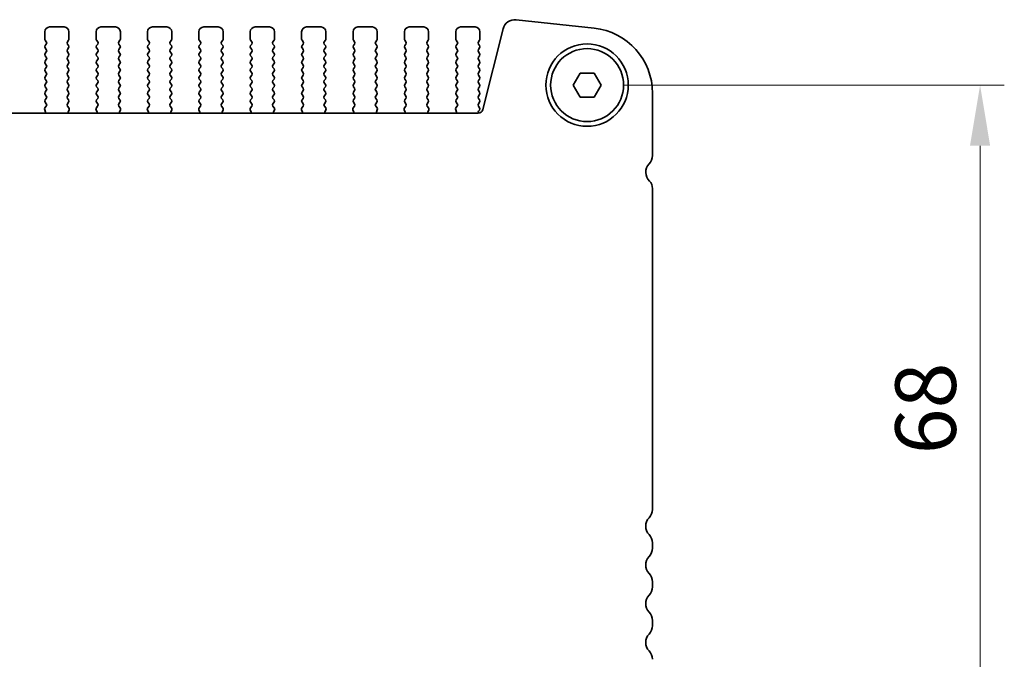
# Model space of a CAD drawing. Units: millimetres. Extents: x 0 to 6967, y 0 to 1124.
# Drawn here: x 1710 to 1812, y 461 to 527 of the extents above; entities that cross this region are included whole.
import ezdxf

# ---------------------------------------------------------------- set-up
doc = ezdxf.new("R2010")
doc.units = ezdxf.units.MM
doc.layers.add('Dimension (ISO)', color=7, linetype='Continuous', lineweight=18)
doc.layers.add('Visible (ISO)', color=7, linetype='Continuous', lineweight=35)
doc.styles.add('Note Text (TK)', font='txt')
doc.dimstyles.new('Default - Method 1b (TK)', dxfattribs={"dimscale": 2.5, "dimtxt": 2.5, "dimasz": 2.5, "dimexe": 1, "dimexo": 1.5, "dimgap": 1, "dimtad": 1, "dimtoh": 1, "dimrnd": 1e-08, "dimdsep": 46, "dimtxsty": 'Note Text (TK)', "dimcen": 0.09, "dimdle": 5, "dimclrd": 100, "dimclre": 100, "dimclrt": 7, "dimadec": 1, "dimazin": 1, "dimtfac": 1, "dimtmove": 0, "dimatfit": 3, "dimfxl": 0, "dimtolj": 1, "dimlwd": -1, "dimlwe": -1, "dimarcsym": 0})

# ---------------------------------------------------------------- blocks, each defined once
blk = doc.blocks.new('*D59')
at = {"layer": 'Defpoints', "color": 0, "transparency": 16777216}
for p in [(1768.52, 519.76), (1768.52, 451.76), (1809.06, 451.76)]:
    blk.add_point(p, dxfattribs=at)
at = {"layer": 'Dimension (ISO)', "color": 100, "transparency": 16777216}
for p, q in [((1772.27, 519.76), (1811.56, 519.76)), ((1809.06, 513.51), (1809.06, 458.01)), ((1772.27, 451.76), (1811.56, 451.76))]:
    blk.add_line(p, q, dxfattribs=at)
for points in [[(1808.02, 513.51), (1810.1, 513.51), (1809.06, 519.76)], [(1808.02, 458.01), (1810.1, 458.01), (1809.06, 451.76)]]:
    blk.add_solid(points, dxfattribs=at)
at = {"layer": 'Dimension (ISO)', "color": 7, "transparency": 16777216, "insert": (1803.44, 481.68), "char_height": 6.25, "attachment_point": 4, "rotation": 90, "style": 'Note Text (TK)'}
blk.add_mtext('\\A1;68', dxfattribs=at)

msp = doc.modelspace()

# ---------------------------------------------------------------- linework, layer by layer
at = {"layer": 'Visible (ISO)'}
for p, q in [((1769.2446, 525.6383), (1761.1949, 526.5072)), ((1712.5702, 524.515), (1712.5702, 525.265)), ((1713.0702, 525.765), (1714.5702, 525.765)), ((1715.0702, 525.265), (1715.0702, 524.515)), ((1717.8702, 524.515), (1717.8702, 525.265)), ((1718.3702, 525.765), (1719.8702, 525.765)), ((1720.3702, 525.265), (1720.3702, 524.515)), ((1723.1702, 524.515), (1723.1702, 525.265)), ((1723.6702, 525.765), (1725.1702, 525.765)), ((1725.6702, 525.265), (1725.6702, 524.515)), ((1728.4702, 524.515), (1728.4702, 525.265)), ((1728.9702, 525.765), (1730.4702, 525.765)), ((1730.9702, 525.265), (1730.9702, 524.515)), ((1733.7702, 524.515), (1733.7702, 525.265)), ((1734.2702, 525.765), (1735.7702, 525.765)), ((1736.2702, 525.265), (1736.2702, 524.515)), ((1739.0702, 524.515), (1739.0702, 525.265)), ((1739.5702, 525.765), (1741.0702, 525.765)), ((1741.5702, 525.265), (1741.5702, 524.515)), ((1744.3702, 524.515), (1744.3702, 525.265)), ((1744.8702, 525.765), (1746.3702, 525.765)), ((1746.8702, 525.265), (1746.8702, 524.515)), ((1749.6702, 524.515), (1749.6702, 525.265)), ((1750.1702, 525.765), (1751.6702, 525.765)), ((1752.1702, 525.265), (1752.1702, 524.515)), ((1754.9702, 524.515), (1754.9702, 525.265)), ((1755.4702, 525.765), (1756.9702, 525.765)), ((1757.4702, 525.265), (1757.4702, 524.515)), ((1759.8479, 525.5668), (1757.7736, 517.2473)), ((1712.7302, 524.235), (1712.6102, 524.395)), ((1715.0302, 524.395), (1714.9102, 524.235)), ((1718.0302, 524.235), (1717.9102, 524.395)), ((1720.3302, 524.395), (1720.2102, 524.235)), ((1723.3302, 524.235), (1723.2102, 524.395)), ((1725.6302, 524.395), (1725.5102, 524.235)), ((1728.6302, 524.235), (1728.5102, 524.395)), ((1730.9302, 524.395), (1730.8102, 524.235)), ((1733.9302, 524.235), (1733.8102, 524.395)), ((1736.2302, 524.395), (1736.1102, 524.235)), ((1739.2302, 524.235), (1739.1102, 524.395)), ((1741.5302, 524.395), (1741.4102, 524.235)), ((1744.5302, 524.235), (1744.4102, 524.395)), ((1746.8302, 524.395), (1746.7102, 524.235)), ((1749.8302, 524.235), (1749.7102, 524.395)), ((1752.1302, 524.395), (1752.0102, 524.235)), ((1755.1302, 524.235), (1755.0102, 524.395)), ((1757.4302, 524.395), (1757.3102, 524.235)), ((1712.6102, 523.835), (1712.7302, 523.995)), ((1712.7302, 523.435), (1712.6102, 523.595)), ((1712.6102, 523.035), (1712.7302, 523.195)), ((1714.9102, 523.995), (1715.0302, 523.835)), ((1715.0302, 523.595), (1714.9102, 523.435)), ((1714.9102, 523.195), (1715.0302, 523.035)), ((1717.9102, 523.835), (1718.0302, 523.995)), ((1718.0302, 523.435), (1717.9102, 523.595)), ((1717.9102, 523.035), (1718.0302, 523.195)), ((1720.2102, 523.995), (1720.3302, 523.835)), ((1720.3302, 523.595), (1720.2102, 523.435)), ((1720.2102, 523.195), (1720.3302, 523.035)), ((1723.2102, 523.835), (1723.3302, 523.995)), ((1723.3302, 523.435), (1723.2102, 523.595)), ((1723.2102, 523.035), (1723.3302, 523.195)), ((1725.5102, 523.995), (1725.6302, 523.835)), ((1725.6302, 523.595), (1725.5102, 523.435)), ((1725.5102, 523.195), (1725.6302, 523.035)), ((1728.5102, 523.835), (1728.6302, 523.995)), ((1728.6302, 523.435), (1728.5102, 523.595)), ((1728.5102, 523.035), (1728.6302, 523.195)), ((1730.8102, 523.995), (1730.9302, 523.835)), ((1730.9302, 523.595), (1730.8102, 523.435)), ((1730.8102, 523.195), (1730.9302, 523.035)), ((1733.8102, 523.835), (1733.9302, 523.995)), ((1733.9302, 523.435), (1733.8102, 523.595)), ((1733.8102, 523.035), (1733.9302, 523.195)), ((1736.1102, 523.995), (1736.2302, 523.835)), ((1736.2302, 523.595), (1736.1102, 523.435)), ((1736.1102, 523.195), (1736.2302, 523.035)), ((1739.1102, 523.835), (1739.2302, 523.995)), ((1739.2302, 523.435), (1739.1102, 523.595)), ((1739.1102, 523.035), (1739.2302, 523.195)), ((1741.4102, 523.995), (1741.5302, 523.835)), ((1741.5302, 523.595), (1741.4102, 523.435)), ((1741.4102, 523.195), (1741.5302, 523.035)), ((1744.4102, 523.835), (1744.5302, 523.995)), ((1744.5302, 523.435), (1744.4102, 523.595)), ((1744.4102, 523.035), (1744.5302, 523.195)), ((1746.7102, 523.995), (1746.8302, 523.835)), ((1746.8302, 523.595), (1746.7102, 523.435)), ((1746.7102, 523.195), (1746.8302, 523.035)), ((1749.7102, 523.835), (1749.8302, 523.995)), ((1749.8302, 523.435), (1749.7102, 523.595)), ((1749.7102, 523.035), (1749.8302, 523.195)), ((1752.0102, 523.995), (1752.1302, 523.835)), ((1752.1302, 523.595), (1752.0102, 523.435)), ((1752.0102, 523.195), (1752.1302, 523.035)), ((1755.0102, 523.835), (1755.1302, 523.995)), ((1755.1302, 523.435), (1755.0102, 523.595)), ((1755.0102, 523.035), (1755.1302, 523.195)), ((1757.3102, 523.995), (1757.4302, 523.835)), ((1757.4302, 523.595), (1757.3102, 523.435)), ((1757.3102, 523.195), (1757.4302, 523.035)), ((1712.7302, 522.635), (1712.6102, 522.795)), ((1712.6102, 522.235), (1712.7302, 522.395)), ((1715.0302, 522.795), (1714.9102, 522.635)), ((1714.9102, 522.395), (1715.0302, 522.235)), ((1718.0302, 522.635), (1717.9102, 522.795)), ((1717.9102, 522.235), (1718.0302, 522.395)), ((1720.3302, 522.795), (1720.2102, 522.635)), ((1720.2102, 522.395), (1720.3302, 522.235)), ((1723.3302, 522.635), (1723.2102, 522.795)), ((1723.2102, 522.235), (1723.3302, 522.395)), ((1725.6302, 522.795), (1725.5102, 522.635)), ((1725.5102, 522.395), (1725.6302, 522.235)), ((1728.6302, 522.635), (1728.5102, 522.795)), ((1728.5102, 522.235), (1728.6302, 522.395)), ((1730.9302, 522.795), (1730.8102, 522.635)), ((1730.8102, 522.395), (1730.9302, 522.235)), ((1733.9302, 522.635), (1733.8102, 522.795)), ((1733.8102, 522.235), (1733.9302, 522.395)), ((1736.2302, 522.795), (1736.1102, 522.635)), ((1736.1102, 522.395), (1736.2302, 522.235)), ((1739.2302, 522.635), (1739.1102, 522.795)), ((1739.1102, 522.235), (1739.2302, 522.395)), ((1741.5302, 522.795), (1741.4102, 522.635)), ((1741.4102, 522.395), (1741.5302, 522.235)), ((1744.5302, 522.635), (1744.4102, 522.795)), ((1744.4102, 522.235), (1744.5302, 522.395)), ((1746.8302, 522.795), (1746.7102, 522.635)), ((1746.7102, 522.395), (1746.8302, 522.235)), ((1749.8302, 522.635), (1749.7102, 522.795)), ((1749.7102, 522.235), (1749.8302, 522.395)), ((1752.1302, 522.795), (1752.0102, 522.635)), ((1752.0102, 522.395), (1752.1302, 522.235)), ((1755.1302, 522.635), (1755.0102, 522.795)), ((1755.0102, 522.235), (1755.1302, 522.395)), ((1757.4302, 522.795), (1757.3102, 522.635)), ((1757.3102, 522.395), (1757.4302, 522.235)), ((1712.7302, 521.835), (1712.6102, 521.995)), ((1712.6102, 521.435), (1712.7302, 521.595)), ((1712.7302, 521.035), (1712.6102, 521.195)), ((1715.0302, 521.995), (1714.9102, 521.835)), ((1714.9102, 521.595), (1715.0302, 521.435)), ((1715.0302, 521.195), (1714.9102, 521.035)), ((1718.0302, 521.835), (1717.9102, 521.995)), ((1717.9102, 521.435), (1718.0302, 521.595)), ((1718.0302, 521.035), (1717.9102, 521.195)), ((1720.3302, 521.995), (1720.2102, 521.835)), ((1720.2102, 521.595), (1720.3302, 521.435)), ((1720.3302, 521.195), (1720.2102, 521.035)), ((1723.3302, 521.835), (1723.2102, 521.995)), ((1723.2102, 521.435), (1723.3302, 521.595)), ((1723.3302, 521.035), (1723.2102, 521.195)), ((1725.6302, 521.995), (1725.5102, 521.835)), ((1725.5102, 521.595), (1725.6302, 521.435)), ((1725.6302, 521.195), (1725.5102, 521.035)), ((1728.6302, 521.835), (1728.5102, 521.995)), ((1728.5102, 521.435), (1728.6302, 521.595)), ((1728.6302, 521.035), (1728.5102, 521.195)), ((1730.9302, 521.995), (1730.8102, 521.835)), ((1730.8102, 521.595), (1730.9302, 521.435)), ((1730.9302, 521.195), (1730.8102, 521.035)), ((1733.9302, 521.835), (1733.8102, 521.995)), ((1733.8102, 521.435), (1733.9302, 521.595)), ((1733.9302, 521.035), (1733.8102, 521.195)), ((1736.2302, 521.995), (1736.1102, 521.835)), ((1736.1102, 521.595), (1736.2302, 521.435)), ((1736.2302, 521.195), (1736.1102, 521.035)), ((1739.2302, 521.835), (1739.1102, 521.995)), ((1739.1102, 521.435), (1739.2302, 521.595)), ((1739.2302, 521.035), (1739.1102, 521.195)), ((1741.5302, 521.995), (1741.4102, 521.835)), ((1741.4102, 521.595), (1741.5302, 521.435)), ((1741.5302, 521.195), (1741.4102, 521.035)), ((1744.5302, 521.835), (1744.4102, 521.995)), ((1744.4102, 521.435), (1744.5302, 521.595)), ((1744.5302, 521.035), (1744.4102, 521.195)), ((1746.8302, 521.995), (1746.7102, 521.835)), ((1746.7102, 521.595), (1746.8302, 521.435)), ((1746.8302, 521.195), (1746.7102, 521.035)), ((1749.8302, 521.835), (1749.7102, 521.995)), ((1749.7102, 521.435), (1749.8302, 521.595)), ((1749.8302, 521.035), (1749.7102, 521.195)), ((1752.1302, 521.995), (1752.0102, 521.835)), ((1752.0102, 521.595), (1752.1302, 521.435)), ((1752.1302, 521.195), (1752.0102, 521.035)), ((1755.1302, 521.835), (1755.0102, 521.995)), ((1755.0102, 521.435), (1755.1302, 521.595)), ((1755.1302, 521.035), (1755.0102, 521.195)), ((1757.4302, 521.995), (1757.3102, 521.835)), ((1757.3102, 521.595), (1757.4302, 521.435)), ((1757.4302, 521.195), (1757.3102, 521.035)), ((1712.6102, 520.635), (1712.7302, 520.795)), ((1712.7302, 520.235), (1712.6102, 520.395)), ((1714.9102, 520.795), (1715.0302, 520.635)), ((1715.0302, 520.395), (1714.9102, 520.235)), ((1717.9102, 520.635), (1718.0302, 520.795)), ((1718.0302, 520.235), (1717.9102, 520.395)), ((1720.2102, 520.795), (1720.3302, 520.635)), ((1720.3302, 520.395), (1720.2102, 520.235)), ((1723.2102, 520.635), (1723.3302, 520.795)), ((1723.3302, 520.235), (1723.2102, 520.395)), ((1725.5102, 520.795), (1725.6302, 520.635)), ((1725.6302, 520.395), (1725.5102, 520.235)), ((1728.5102, 520.635), (1728.6302, 520.795)), ((1728.6302, 520.235), (1728.5102, 520.395)), ((1730.8102, 520.795), (1730.9302, 520.635)), ((1730.9302, 520.395), (1730.8102, 520.235)), ((1733.8102, 520.635), (1733.9302, 520.795)), ((1733.9302, 520.235), (1733.8102, 520.395)), ((1736.1102, 520.795), (1736.2302, 520.635)), ((1736.2302, 520.395), (1736.1102, 520.235)), ((1739.1102, 520.635), (1739.2302, 520.795)), ((1739.2302, 520.235), (1739.1102, 520.395)), ((1741.4102, 520.795), (1741.5302, 520.635)), ((1741.5302, 520.395), (1741.4102, 520.235)), ((1744.4102, 520.635), (1744.5302, 520.795)), ((1744.5302, 520.235), (1744.4102, 520.395)), ((1746.7102, 520.795), (1746.8302, 520.635)), ((1746.8302, 520.395), (1746.7102, 520.235)), ((1749.7102, 520.635), (1749.8302, 520.795)), ((1749.8302, 520.235), (1749.7102, 520.395)), ((1752.0102, 520.795), (1752.1302, 520.635)), ((1752.1302, 520.395), (1752.0102, 520.235)), ((1755.0102, 520.635), (1755.1302, 520.795)), ((1755.1302, 520.235), (1755.0102, 520.395)), ((1757.3102, 520.795), (1757.4302, 520.635)), ((1757.4302, 520.395), (1757.3102, 520.235)), ((1767.0769, 519.7649), (1767.7986, 521.0149)), ((1767.7986, 521.0149), (1769.2419, 521.0149)), ((1769.2419, 521.0149), (1769.9636, 519.7649)), ((1712.6102, 519.835), (1712.7302, 519.995)), ((1712.7302, 519.435), (1712.6102, 519.595)), ((1712.6102, 519.035), (1712.7302, 519.195)), ((1714.9102, 519.995), (1715.0302, 519.835)), ((1715.0302, 519.595), (1714.9102, 519.435)), ((1714.9102, 519.195), (1715.0302, 519.035)), ((1717.9102, 519.835), (1718.0302, 519.995)), ((1718.0302, 519.435), (1717.9102, 519.595)), ((1717.9102, 519.035), (1718.0302, 519.195)), ((1720.2102, 519.995), (1720.3302, 519.835)), ((1720.3302, 519.595), (1720.2102, 519.435)), ((1720.2102, 519.195), (1720.3302, 519.035)), ((1723.2102, 519.835), (1723.3302, 519.995)), ((1723.3302, 519.435), (1723.2102, 519.595)), ((1723.2102, 519.035), (1723.3302, 519.195)), ((1725.5102, 519.995), (1725.6302, 519.835)), ((1725.6302, 519.595), (1725.5102, 519.435)), ((1725.5102, 519.195), (1725.6302, 519.035)), ((1728.5102, 519.835), (1728.6302, 519.995)), ((1728.6302, 519.435), (1728.5102, 519.595)), ((1728.5102, 519.035), (1728.6302, 519.195)), ((1730.8102, 519.995), (1730.9302, 519.835)), ((1730.9302, 519.595), (1730.8102, 519.435)), ((1730.8102, 519.195), (1730.9302, 519.035)), ((1733.8102, 519.835), (1733.9302, 519.995)), ((1733.9302, 519.435), (1733.8102, 519.595)), ((1733.8102, 519.035), (1733.9302, 519.195)), ((1736.1102, 519.995), (1736.2302, 519.835)), ((1736.2302, 519.595), (1736.1102, 519.435)), ((1736.1102, 519.195), (1736.2302, 519.035)), ((1739.1102, 519.835), (1739.2302, 519.995)), ((1739.2302, 519.435), (1739.1102, 519.595)), ((1739.1102, 519.035), (1739.2302, 519.195)), ((1741.4102, 519.995), (1741.5302, 519.835)), ((1741.5302, 519.595), (1741.4102, 519.435)), ((1741.4102, 519.195), (1741.5302, 519.035)), ((1744.4102, 519.835), (1744.5302, 519.995)), ((1744.5302, 519.435), (1744.4102, 519.595)), ((1744.4102, 519.035), (1744.5302, 519.195)), ((1746.7102, 519.995), (1746.8302, 519.835)), ((1746.8302, 519.595), (1746.7102, 519.435)), ((1746.7102, 519.195), (1746.8302, 519.035)), ((1749.7102, 519.835), (1749.8302, 519.995)), ((1749.8302, 519.435), (1749.7102, 519.595)), ((1749.7102, 519.035), (1749.8302, 519.195)), ((1752.0102, 519.995), (1752.1302, 519.835)), ((1752.1302, 519.595), (1752.0102, 519.435)), ((1752.0102, 519.195), (1752.1302, 519.035)), ((1755.0102, 519.835), (1755.1302, 519.995)), ((1755.1302, 519.435), (1755.0102, 519.595)), ((1755.0102, 519.035), (1755.1302, 519.195)), ((1757.3102, 519.995), (1757.4302, 519.835)), ((1757.4302, 519.595), (1757.3102, 519.435)), ((1757.3102, 519.195), (1757.4302, 519.035)), ((1767.7986, 518.5149), (1767.0769, 519.7649)), ((1769.9636, 519.7649), (1769.2419, 518.5149)), ((1712.7302, 518.635), (1712.6102, 518.795)), ((1712.6102, 518.235), (1712.7302, 518.395)), ((1715.0302, 518.795), (1714.9102, 518.635)), ((1714.9102, 518.395), (1715.0302, 518.235)), ((1718.0302, 518.635), (1717.9102, 518.795)), ((1717.9102, 518.235), (1718.0302, 518.395)), ((1720.3302, 518.795), (1720.2102, 518.635)), ((1720.2102, 518.395), (1720.3302, 518.235)), ((1723.3302, 518.635), (1723.2102, 518.795)), ((1723.2102, 518.235), (1723.3302, 518.395)), ((1725.6302, 518.795), (1725.5102, 518.635)), ((1725.5102, 518.395), (1725.6302, 518.235)), ((1728.6302, 518.635), (1728.5102, 518.795)), ((1728.5102, 518.235), (1728.6302, 518.395)), ((1730.9302, 518.795), (1730.8102, 518.635)), ((1730.8102, 518.395), (1730.9302, 518.235)), ((1733.9302, 518.635), (1733.8102, 518.795)), ((1733.8102, 518.235), (1733.9302, 518.395)), ((1736.2302, 518.795), (1736.1102, 518.635)), ((1736.1102, 518.395), (1736.2302, 518.235)), ((1739.2302, 518.635), (1739.1102, 518.795)), ((1739.1102, 518.235), (1739.2302, 518.395)), ((1741.5302, 518.795), (1741.4102, 518.635)), ((1741.4102, 518.395), (1741.5302, 518.235)), ((1744.5302, 518.635), (1744.4102, 518.795)), ((1744.4102, 518.235), (1744.5302, 518.395)), ((1746.8302, 518.795), (1746.7102, 518.635)), ((1746.7102, 518.395), (1746.8302, 518.235)), ((1749.8302, 518.635), (1749.7102, 518.795)), ((1749.7102, 518.235), (1749.8302, 518.395)), ((1752.1302, 518.795), (1752.0102, 518.635)), ((1752.0102, 518.395), (1752.1302, 518.235)), ((1755.1302, 518.635), (1755.0102, 518.795)), ((1755.0102, 518.235), (1755.1302, 518.395)), ((1757.4302, 518.795), (1757.3102, 518.635)), ((1757.3102, 518.395), (1757.4302, 518.235)), ((1769.2419, 518.5149), (1767.7986, 518.5149)), ((1775.2702, 512.4998), (1775.2702, 518.9273)), ((1712.6615, 516.9786), (1712.5632, 517.2227)), ((1712.5909, 517.4202), (1712.7264, 517.5945)), ((1712.7286, 517.8373), (1712.6102, 517.995)), ((1715.0302, 517.995), (1714.9119, 517.8373)), ((1714.9141, 517.5945), (1715.0496, 517.4202)), ((1715.0773, 517.2227), (1714.979, 516.9786)), ((1717.9615, 516.9786), (1717.8632, 517.2227)), ((1717.8909, 517.4202), (1718.0264, 517.5945)), ((1718.0286, 517.8373), (1717.9102, 517.995)), ((1720.3302, 517.995), (1720.2119, 517.8373)), ((1720.2141, 517.5945), (1720.3496, 517.4202)), ((1720.3773, 517.2227), (1720.279, 516.9786)), ((1723.2615, 516.9786), (1723.1632, 517.2227)), ((1723.1909, 517.4202), (1723.3264, 517.5945)), ((1723.3286, 517.8373), (1723.2102, 517.995)), ((1725.6302, 517.995), (1725.5119, 517.8373)), ((1725.5141, 517.5945), (1725.6496, 517.4202)), ((1725.6773, 517.2227), (1725.579, 516.9786)), ((1728.5615, 516.9786), (1728.4632, 517.2227)), ((1728.4909, 517.4202), (1728.6264, 517.5945)), ((1728.6286, 517.8373), (1728.5102, 517.995)), ((1730.9302, 517.995), (1730.8119, 517.8373)), ((1730.8141, 517.5945), (1730.9496, 517.4202)), ((1730.9773, 517.2227), (1730.879, 516.9786)), ((1733.8615, 516.9786), (1733.7632, 517.2227)), ((1733.7909, 517.4202), (1733.9264, 517.5945)), ((1733.9286, 517.8373), (1733.8102, 517.995)), ((1736.2302, 517.995), (1736.1119, 517.8373)), ((1736.1141, 517.5945), (1736.2496, 517.4202)), ((1736.2773, 517.2227), (1736.179, 516.9786)), ((1739.1615, 516.9786), (1739.0632, 517.2227)), ((1739.0909, 517.4202), (1739.2264, 517.5945)), ((1739.2286, 517.8373), (1739.1102, 517.995)), ((1741.5302, 517.995), (1741.4119, 517.8373)), ((1741.4141, 517.5945), (1741.5496, 517.4202)), ((1741.5773, 517.2227), (1741.479, 516.9786)), ((1744.4615, 516.9786), (1744.3632, 517.2227)), ((1744.3909, 517.4202), (1744.5264, 517.5945)), ((1744.5286, 517.8373), (1744.4102, 517.995)), ((1746.8302, 517.995), (1746.7119, 517.8373)), ((1746.7141, 517.5945), (1746.8496, 517.4202)), ((1746.8773, 517.2227), (1746.779, 516.9786)), ((1749.7615, 516.9786), (1749.6632, 517.2227)), ((1749.6909, 517.4202), (1749.8264, 517.5945)), ((1749.8286, 517.8373), (1749.7102, 517.995)), ((1752.1302, 517.995), (1752.0119, 517.8373)), ((1752.0141, 517.5945), (1752.1496, 517.4202)), ((1752.1773, 517.2227), (1752.079, 516.9786)), ((1755.0615, 516.9786), (1754.9632, 517.2227)), ((1754.9909, 517.4202), (1755.1264, 517.5945)), ((1755.1286, 517.8373), (1755.0102, 517.995)), ((1757.4302, 517.995), (1757.3102, 517.835)), ((1757.3102, 517.595), (1757.4302, 517.435)), ((1757.4302, 517.195), (1757.332, 517.064)), ((1757.2885, 516.8683), (1606.752, 516.8683)), ((1775.2702, 475.9998), (1775.2702, 509.1126)), ((1775.2702, 471.9998), (1775.2702, 472.53)), ((1775.2702, 467.9998), (1775.2702, 468.53)), ((1775.2702, 463.9998), (1775.2702, 464.53))]:
    msp.add_line(p, q, dxfattribs=at)
for radius in [4.25, 3.765]:
    msp.add_circle((1768.5202, 519.7649), radius, dxfattribs=at)
for centre, radius, start, end in [((1761.0608, 525.2644), 1.25, 83.839583, 166), ((1713.0702, 525.265), 0.5, 90, 180), ((1714.5702, 525.265), 0.5, 0, 90), ((1718.3702, 525.265), 0.5, 90, 180), ((1719.8702, 525.265), 0.5, 0, 90), ((1723.6702, 525.265), 0.5, 90, 180), ((1725.1702, 525.265), 0.5, 0, 90), ((1728.9702, 525.265), 0.5, 90, 180), ((1730.4702, 525.265), 0.5, 0, 90), ((1734.2702, 525.265), 0.5, 90, 180), ((1735.7702, 525.265), 0.5, 0, 90), ((1739.5702, 525.265), 0.5, 90, 180), ((1741.0702, 525.265), 0.5, 0, 90), ((1744.8702, 525.265), 0.5, 90, 180), ((1746.3702, 525.265), 0.5, 0, 90), ((1750.1702, 525.265), 0.5, 90, 180), ((1751.6702, 525.265), 0.5, 0, 90), ((1755.4702, 525.265), 0.5, 90, 180), ((1756.9702, 525.265), 0.5, 0, 90), ((1768.5202, 518.9273), 6.75, 0, 83.839583), ((1712.7702, 524.515), 0.2, 180, 216.869898), ((1712.5702, 524.115), 0.2, 323.130102, 36.869898), ((1715.0702, 524.115), 0.2, 143.130102, 216.869898), ((1714.8702, 524.515), 0.2, 323.130102, 0), ((1718.0702, 524.515), 0.2, 180, 216.869898), ((1717.8702, 524.115), 0.2, 323.130102, 36.869898), ((1720.3702, 524.115), 0.2, 143.130102, 216.869898), ((1720.1702, 524.515), 0.2, 323.130102, 0), ((1723.3702, 524.515), 0.2, 180, 216.869898), ((1723.1702, 524.115), 0.2, 323.130102, 36.869898), ((1725.6702, 524.115), 0.2, 143.130102, 216.869898), ((1725.4702, 524.515), 0.2, 323.130102, 0), ((1728.6702, 524.515), 0.2, 180, 216.869898), ((1728.4702, 524.115), 0.2, 323.130102, 36.869898), ((1730.9702, 524.115), 0.2, 143.130102, 216.869898), ((1730.7702, 524.515), 0.2, 323.130102, 0), ((1733.9702, 524.515), 0.2, 180, 216.869898), ((1733.7702, 524.115), 0.2, 323.130102, 36.869898), ((1736.2702, 524.115), 0.2, 143.130102, 216.869898), ((1736.0702, 524.515), 0.2, 323.130102, 0), ((1739.2702, 524.515), 0.2, 180, 216.869898), ((1739.0702, 524.115), 0.2, 323.130102, 36.869898), ((1741.5702, 524.115), 0.2, 143.130102, 216.869898), ((1741.3702, 524.515), 0.2, 323.130102, 0), ((1744.5702, 524.515), 0.2, 180, 216.869898), ((1744.3702, 524.115), 0.2, 323.130102, 36.869898), ((1746.8702, 524.115), 0.2, 143.130102, 216.869898), ((1746.6702, 524.515), 0.2, 323.130102, 0), ((1749.8702, 524.515), 0.2, 180, 216.869898), ((1749.6702, 524.115), 0.2, 323.130102, 36.869898), ((1752.1702, 524.115), 0.2, 143.130102, 216.869898), ((1751.9702, 524.515), 0.2, 323.130102, 0), ((1755.1702, 524.515), 0.2, 180, 216.869898), ((1754.9702, 524.115), 0.2, 323.130102, 36.869898), ((1757.4702, 524.115), 0.2, 143.130102, 216.869898), ((1757.2702, 524.515), 0.2, 323.130102, 0), ((1712.7702, 523.715), 0.2, 143.130102, 216.869898), ((1712.5702, 523.315), 0.2, 323.130102, 36.869898), ((1715.0702, 523.315), 0.2, 143.130102, 216.869898), ((1714.8702, 523.715), 0.2, 323.130102, 36.869898), ((1718.0702, 523.715), 0.2, 143.130102, 216.869898), ((1717.8702, 523.315), 0.2, 323.130102, 36.869898), ((1720.3702, 523.315), 0.2, 143.130102, 216.869898), ((1720.1702, 523.715), 0.2, 323.130102, 36.869898), ((1723.3702, 523.715), 0.2, 143.130102, 216.869898), ((1723.1702, 523.315), 0.2, 323.130102, 36.869898), ((1725.6702, 523.315), 0.2, 143.130102, 216.869898), ((1725.4702, 523.715), 0.2, 323.130102, 36.869898), ((1728.6702, 523.715), 0.2, 143.130102, 216.869898), ((1728.4702, 523.315), 0.2, 323.130102, 36.869898), ((1730.9702, 523.315), 0.2, 143.130102, 216.869898), ((1730.7702, 523.715), 0.2, 323.130102, 36.869898), ((1733.9702, 523.715), 0.2, 143.130102, 216.869898), ((1733.7702, 523.315), 0.2, 323.130102, 36.869898), ((1736.2702, 523.315), 0.2, 143.130102, 216.869898), ((1736.0702, 523.715), 0.2, 323.130102, 36.869898), ((1739.2702, 523.715), 0.2, 143.130102, 216.869898), ((1739.0702, 523.315), 0.2, 323.130102, 36.869898), ((1741.5702, 523.315), 0.2, 143.130102, 216.869898), ((1741.3702, 523.715), 0.2, 323.130102, 36.869898), ((1744.5702, 523.715), 0.2, 143.130102, 216.869898), ((1744.3702, 523.315), 0.2, 323.130102, 36.869898), ((1746.8702, 523.315), 0.2, 143.130102, 216.869898), ((1746.6702, 523.715), 0.2, 323.130102, 36.869898), ((1749.8702, 523.715), 0.2, 143.130102, 216.869898), ((1749.6702, 523.315), 0.2, 323.130102, 36.869898), ((1752.1702, 523.315), 0.2, 143.130102, 216.869898), ((1751.9702, 523.715), 0.2, 323.130102, 36.869898), ((1755.1702, 523.715), 0.2, 143.130102, 216.869898), ((1754.9702, 523.315), 0.2, 323.130102, 36.869898), ((1757.4702, 523.315), 0.2, 143.130102, 216.869898), ((1757.2702, 523.715), 0.2, 323.130102, 36.869898), ((1712.7702, 522.915), 0.2, 143.130102, 216.869898), ((1712.7702, 522.115), 0.2, 143.130102, 216.869898), ((1712.5702, 522.515), 0.2, 323.130102, 36.869898), ((1715.0702, 522.515), 0.2, 143.130102, 216.869898), ((1714.8702, 522.915), 0.2, 323.130102, 36.869898), ((1714.8702, 522.115), 0.2, 323.130102, 36.869898), ((1718.0702, 522.915), 0.2, 143.130102, 216.869898), ((1718.0702, 522.115), 0.2, 143.130102, 216.869898), ((1717.8702, 522.515), 0.2, 323.130102, 36.869898), ((1720.3702, 522.515), 0.2, 143.130102, 216.869898), ((1720.1702, 522.915), 0.2, 323.130102, 36.869898), ((1720.1702, 522.115), 0.2, 323.130102, 36.869898), ((1723.3702, 522.915), 0.2, 143.130102, 216.869898), ((1723.3702, 522.115), 0.2, 143.130102, 216.869898), ((1723.1702, 522.515), 0.2, 323.130102, 36.869898), ((1725.6702, 522.515), 0.2, 143.130102, 216.869898), ((1725.4702, 522.915), 0.2, 323.130102, 36.869898), ((1725.4702, 522.115), 0.2, 323.130102, 36.869898), ((1728.6702, 522.915), 0.2, 143.130102, 216.869898), ((1728.6702, 522.115), 0.2, 143.130102, 216.869898), ((1728.4702, 522.515), 0.2, 323.130102, 36.869898), ((1730.9702, 522.515), 0.2, 143.130102, 216.869898), ((1730.7702, 522.915), 0.2, 323.130102, 36.869898), ((1730.7702, 522.115), 0.2, 323.130102, 36.869898), ((1733.9702, 522.915), 0.2, 143.130102, 216.869898), ((1733.9702, 522.115), 0.2, 143.130102, 216.869898), ((1733.7702, 522.515), 0.2, 323.130102, 36.869898), ((1736.2702, 522.515), 0.2, 143.130102, 216.869898), ((1736.0702, 522.915), 0.2, 323.130102, 36.869898), ((1736.0702, 522.115), 0.2, 323.130102, 36.869898), ((1739.2702, 522.915), 0.2, 143.130102, 216.869898), ((1739.2702, 522.115), 0.2, 143.130102, 216.869898), ((1739.0702, 522.515), 0.2, 323.130102, 36.869898), ((1741.5702, 522.515), 0.2, 143.130102, 216.869898), ((1741.3702, 522.915), 0.2, 323.130102, 36.869898), ((1741.3702, 522.115), 0.2, 323.130102, 36.869898), ((1744.5702, 522.915), 0.2, 143.130102, 216.869898), ((1744.5702, 522.115), 0.2, 143.130102, 216.869898), ((1744.3702, 522.515), 0.2, 323.130102, 36.869898), ((1746.8702, 522.515), 0.2, 143.130102, 216.869898), ((1746.6702, 522.915), 0.2, 323.130102, 36.869898), ((1746.6702, 522.115), 0.2, 323.130102, 36.869898), ((1749.8702, 522.915), 0.2, 143.130102, 216.869898), ((1749.8702, 522.115), 0.2, 143.130102, 216.869898), ((1749.6702, 522.515), 0.2, 323.130102, 36.869898), ((1752.1702, 522.515), 0.2, 143.130102, 216.869898), ((1751.9702, 522.915), 0.2, 323.130102, 36.869898), ((1751.9702, 522.115), 0.2, 323.130102, 36.869898), ((1755.1702, 522.915), 0.2, 143.130102, 216.869898), ((1755.1702, 522.115), 0.2, 143.130102, 216.869898), ((1754.9702, 522.515), 0.2, 323.130102, 36.869898), ((1757.4702, 522.515), 0.2, 143.130102, 216.869898), ((1757.2702, 522.915), 0.2, 323.130102, 36.869898), ((1757.2702, 522.115), 0.2, 323.130102, 36.869898), ((1712.7702, 521.315), 0.2, 143.130102, 216.869898), ((1712.5702, 521.715), 0.2, 323.130102, 36.869898), ((1715.0702, 521.715), 0.2, 143.130102, 216.869898), ((1714.8702, 521.315), 0.2, 323.130102, 36.869898), ((1718.0702, 521.315), 0.2, 143.130102, 216.869898), ((1717.8702, 521.715), 0.2, 323.130102, 36.869898), ((1720.3702, 521.715), 0.2, 143.130102, 216.869898), ((1720.1702, 521.315), 0.2, 323.130102, 36.869898), ((1723.3702, 521.315), 0.2, 143.130102, 216.869898), ((1723.1702, 521.715), 0.2, 323.130102, 36.869898), ((1725.6702, 521.715), 0.2, 143.130102, 216.869898), ((1725.4702, 521.315), 0.2, 323.130102, 36.869898), ((1728.6702, 521.315), 0.2, 143.130102, 216.869898), ((1728.4702, 521.715), 0.2, 323.130102, 36.869898), ((1730.9702, 521.715), 0.2, 143.130102, 216.869898), ((1730.7702, 521.315), 0.2, 323.130102, 36.869898), ((1733.9702, 521.315), 0.2, 143.130102, 216.869898), ((1733.7702, 521.715), 0.2, 323.130102, 36.869898), ((1736.2702, 521.715), 0.2, 143.130102, 216.869898), ((1736.0702, 521.315), 0.2, 323.130102, 36.869898), ((1739.2702, 521.315), 0.2, 143.130102, 216.869898), ((1739.0702, 521.715), 0.2, 323.130102, 36.869898), ((1741.5702, 521.715), 0.2, 143.130102, 216.869898), ((1741.3702, 521.315), 0.2, 323.130102, 36.869898), ((1744.5702, 521.315), 0.2, 143.130102, 216.869898), ((1744.3702, 521.715), 0.2, 323.130102, 36.869898), ((1746.8702, 521.715), 0.2, 143.130102, 216.869898), ((1746.6702, 521.315), 0.2, 323.130102, 36.869898), ((1749.8702, 521.315), 0.2, 143.130102, 216.869898), ((1749.6702, 521.715), 0.2, 323.130102, 36.869898), ((1752.1702, 521.715), 0.2, 143.130102, 216.869898), ((1751.9702, 521.315), 0.2, 323.130102, 36.869898), ((1755.1702, 521.315), 0.2, 143.130102, 216.869898), ((1754.9702, 521.715), 0.2, 323.130102, 36.869898), ((1757.4702, 521.715), 0.2, 143.130102, 216.869898), ((1757.2702, 521.315), 0.2, 323.130102, 36.869898), ((1712.7702, 520.515), 0.2, 143.130102, 216.869898), ((1712.5702, 520.915), 0.2, 323.130102, 36.869898), ((1712.5702, 520.115), 0.2, 323.130102, 36.869898), ((1715.0702, 520.915), 0.2, 143.130102, 216.869898), ((1715.0702, 520.115), 0.2, 143.130102, 216.869898), ((1714.8702, 520.515), 0.2, 323.130102, 36.869898), ((1718.0702, 520.515), 0.2, 143.130102, 216.869898), ((1717.8702, 520.915), 0.2, 323.130102, 36.869898), ((1717.8702, 520.115), 0.2, 323.130102, 36.869898), ((1720.3702, 520.915), 0.2, 143.130102, 216.869898), ((1720.3702, 520.115), 0.2, 143.130102, 216.869898), ((1720.1702, 520.515), 0.2, 323.130102, 36.869898), ((1723.3702, 520.515), 0.2, 143.130102, 216.869898), ((1723.1702, 520.915), 0.2, 323.130102, 36.869898), ((1723.1702, 520.115), 0.2, 323.130102, 36.869898), ((1725.6702, 520.915), 0.2, 143.130102, 216.869898), ((1725.6702, 520.115), 0.2, 143.130102, 216.869898), ((1725.4702, 520.515), 0.2, 323.130102, 36.869898), ((1728.6702, 520.515), 0.2, 143.130102, 216.869898), ((1728.4702, 520.915), 0.2, 323.130102, 36.869898), ((1728.4702, 520.115), 0.2, 323.130102, 36.869898), ((1730.9702, 520.915), 0.2, 143.130102, 216.869898), ((1730.9702, 520.115), 0.2, 143.130102, 216.869898), ((1730.7702, 520.515), 0.2, 323.130102, 36.869898), ((1733.9702, 520.515), 0.2, 143.130102, 216.869898), ((1733.7702, 520.915), 0.2, 323.130102, 36.869898), ((1733.7702, 520.115), 0.2, 323.130102, 36.869898), ((1736.2702, 520.915), 0.2, 143.130102, 216.869898), ((1736.2702, 520.115), 0.2, 143.130102, 216.869898), ((1736.0702, 520.515), 0.2, 323.130102, 36.869898), ((1739.2702, 520.515), 0.2, 143.130102, 216.869898), ((1739.0702, 520.915), 0.2, 323.130102, 36.869898), ((1739.0702, 520.115), 0.2, 323.130102, 36.869898), ((1741.5702, 520.915), 0.2, 143.130102, 216.869898), ((1741.5702, 520.115), 0.2, 143.130102, 216.869898), ((1741.3702, 520.515), 0.2, 323.130102, 36.869898), ((1744.5702, 520.515), 0.2, 143.130102, 216.869898), ((1744.3702, 520.915), 0.2, 323.130102, 36.869898), ((1744.3702, 520.115), 0.2, 323.130102, 36.869898), ((1746.8702, 520.915), 0.2, 143.130102, 216.869898), ((1746.8702, 520.115), 0.2, 143.130102, 216.869898), ((1746.6702, 520.515), 0.2, 323.130102, 36.869898), ((1749.8702, 520.515), 0.2, 143.130102, 216.869898), ((1749.6702, 520.915), 0.2, 323.130102, 36.869898), ((1749.6702, 520.115), 0.2, 323.130102, 36.869898), ((1752.1702, 520.915), 0.2, 143.130102, 216.869898), ((1752.1702, 520.115), 0.2, 143.130102, 216.869898), ((1751.9702, 520.515), 0.2, 323.130102, 36.869898), ((1755.1702, 520.515), 0.2, 143.130102, 216.869898), ((1754.9702, 520.915), 0.2, 323.130102, 36.869898), ((1754.9702, 520.115), 0.2, 323.130102, 36.869898), ((1757.4702, 520.915), 0.2, 143.130102, 216.869898), ((1757.4702, 520.115), 0.2, 143.130102, 216.869898), ((1757.2702, 520.515), 0.2, 323.130102, 36.869898), ((1712.7702, 519.715), 0.2, 143.130102, 216.869898), ((1712.5702, 519.315), 0.2, 323.130102, 36.869898), ((1715.0702, 519.315), 0.2, 143.130102, 216.869898), ((1714.8702, 519.715), 0.2, 323.130102, 36.869898), ((1718.0702, 519.715), 0.2, 143.130102, 216.869898), ((1717.8702, 519.315), 0.2, 323.130102, 36.869898), ((1720.3702, 519.315), 0.2, 143.130102, 216.869898), ((1720.1702, 519.715), 0.2, 323.130102, 36.869898), ((1723.3702, 519.715), 0.2, 143.130102, 216.869898), ((1723.1702, 519.315), 0.2, 323.130102, 36.869898), ((1725.6702, 519.315), 0.2, 143.130102, 216.869898), ((1725.4702, 519.715), 0.2, 323.130102, 36.869898), ((1728.6702, 519.715), 0.2, 143.130102, 216.869898), ((1728.4702, 519.315), 0.2, 323.130102, 36.869898), ((1730.9702, 519.315), 0.2, 143.130102, 216.869898), ((1730.7702, 519.715), 0.2, 323.130102, 36.869898), ((1733.9702, 519.715), 0.2, 143.130102, 216.869898), ((1733.7702, 519.315), 0.2, 323.130102, 36.869898), ((1736.2702, 519.315), 0.2, 143.130102, 216.869898), ((1736.0702, 519.715), 0.2, 323.130102, 36.869898), ((1739.2702, 519.715), 0.2, 143.130102, 216.869898), ((1739.0702, 519.315), 0.2, 323.130102, 36.869898), ((1741.5702, 519.315), 0.2, 143.130102, 216.869898), ((1741.3702, 519.715), 0.2, 323.130102, 36.869898), ((1744.5702, 519.715), 0.2, 143.130102, 216.869898), ((1744.3702, 519.315), 0.2, 323.130102, 36.869898), ((1746.8702, 519.315), 0.2, 143.130102, 216.869898), ((1746.6702, 519.715), 0.2, 323.130102, 36.869898), ((1749.8702, 519.715), 0.2, 143.130102, 216.869898), ((1749.6702, 519.315), 0.2, 323.130102, 36.869898), ((1752.1702, 519.315), 0.2, 143.130102, 216.869898), ((1751.9702, 519.715), 0.2, 323.130102, 36.869898), ((1755.1702, 519.715), 0.2, 143.130102, 216.869898), ((1754.9702, 519.315), 0.2, 323.130102, 36.869898), ((1757.4702, 519.315), 0.2, 143.130102, 216.869898), ((1757.2702, 519.715), 0.2, 323.130102, 36.869898), ((1712.7702, 518.915), 0.2, 143.130102, 216.869898), ((1712.7702, 518.115), 0.2, 143.130102, 216.869898), ((1712.5702, 518.515), 0.2, 323.130102, 36.869898), ((1715.0702, 518.515), 0.2, 143.130102, 216.869898), ((1714.8702, 518.915), 0.2, 323.130102, 36.869898), ((1714.8702, 518.115), 0.2, 323.130102, 36.869898), ((1718.0702, 518.915), 0.2, 143.130102, 216.869898), ((1718.0702, 518.115), 0.2, 143.130102, 216.869898), ((1717.8702, 518.515), 0.2, 323.130102, 36.869898), ((1720.3702, 518.515), 0.2, 143.130102, 216.869898), ((1720.1702, 518.915), 0.2, 323.130102, 36.869898), ((1720.1702, 518.115), 0.2, 323.130102, 36.869898), ((1723.3702, 518.915), 0.2, 143.130102, 216.869898), ((1723.3702, 518.115), 0.2, 143.130102, 216.869898), ((1723.1702, 518.515), 0.2, 323.130102, 36.869898), ((1725.6702, 518.515), 0.2, 143.130102, 216.869898), ((1725.4702, 518.915), 0.2, 323.130102, 36.869898), ((1725.4702, 518.115), 0.2, 323.130102, 36.869898), ((1728.6702, 518.915), 0.2, 143.130102, 216.869898), ((1728.6702, 518.115), 0.2, 143.130102, 216.869898), ((1728.4702, 518.515), 0.2, 323.130102, 36.869898), ((1730.9702, 518.515), 0.2, 143.130102, 216.869898), ((1730.7702, 518.915), 0.2, 323.130102, 36.869898), ((1730.7702, 518.115), 0.2, 323.130102, 36.869898), ((1733.9702, 518.915), 0.2, 143.130102, 216.869898), ((1733.9702, 518.115), 0.2, 143.130102, 216.869898), ((1733.7702, 518.515), 0.2, 323.130102, 36.869898), ((1736.2702, 518.515), 0.2, 143.130102, 216.869898), ((1736.0702, 518.915), 0.2, 323.130102, 36.869898), ((1736.0702, 518.115), 0.2, 323.130102, 36.869898), ((1739.2702, 518.915), 0.2, 143.130102, 216.869898), ((1739.2702, 518.115), 0.2, 143.130102, 216.869898), ((1739.0702, 518.515), 0.2, 323.130102, 36.869898), ((1741.5702, 518.515), 0.2, 143.130102, 216.869898), ((1741.3702, 518.915), 0.2, 323.130102, 36.869898), ((1741.3702, 518.115), 0.2, 323.130102, 36.869898), ((1744.5702, 518.915), 0.2, 143.130102, 216.869898), ((1744.5702, 518.115), 0.2, 143.130102, 216.869898), ((1744.3702, 518.515), 0.2, 323.130102, 36.869898), ((1746.8702, 518.515), 0.2, 143.130102, 216.869898), ((1746.6702, 518.915), 0.2, 323.130102, 36.869898), ((1746.6702, 518.115), 0.2, 323.130102, 36.869898), ((1749.8702, 518.915), 0.2, 143.130102, 216.869898), ((1749.8702, 518.115), 0.2, 143.130102, 216.869898), ((1749.6702, 518.515), 0.2, 323.130102, 36.869898), ((1752.1702, 518.515), 0.2, 143.130102, 216.869898), ((1751.9702, 518.915), 0.2, 323.130102, 36.869898), ((1751.9702, 518.115), 0.2, 323.130102, 36.869898), ((1755.1702, 518.915), 0.2, 143.130102, 216.869898), ((1755.1702, 518.115), 0.2, 143.130102, 216.869898), ((1754.9702, 518.515), 0.2, 323.130102, 36.869898), ((1757.4702, 518.515), 0.2, 143.130102, 216.869898), ((1757.2702, 518.915), 0.2, 323.130102, 36.869898), ((1757.2702, 518.115), 0.2, 323.130102, 36.869898), ((1712.7487, 517.2974), 0.2, 142.118188, 201.930223), ((1712.5686, 517.7173), 0.2, 322.118188, 36.869898), ((1715.0719, 517.7173), 0.2, 143.130102, 217.881812), ((1714.8918, 517.2974), 0.2, 338.069777, 37.881812), ((1718.0487, 517.2974), 0.2, 142.118188, 201.930223), ((1717.8686, 517.7173), 0.2, 322.118188, 36.869898), ((1720.3719, 517.7173), 0.2, 143.130102, 217.881812), ((1720.1918, 517.2974), 0.2, 338.069777, 37.881812), ((1723.3487, 517.2974), 0.2, 142.118188, 201.930223), ((1723.1686, 517.7173), 0.2, 322.118188, 36.869898), ((1725.6719, 517.7173), 0.2, 143.130102, 217.881812), ((1725.4918, 517.2974), 0.2, 338.069777, 37.881812), ((1728.6487, 517.2974), 0.2, 142.118188, 201.930223), ((1728.4686, 517.7173), 0.2, 322.118188, 36.869898), ((1730.9719, 517.7173), 0.2, 143.130102, 217.881812), ((1730.7918, 517.2974), 0.2, 338.069777, 37.881812), ((1733.9487, 517.2974), 0.2, 142.118188, 201.930223), ((1733.7686, 517.7173), 0.2, 322.118188, 36.869898), ((1736.2719, 517.7173), 0.2, 143.130102, 217.881812), ((1736.0918, 517.2974), 0.2, 338.069777, 37.881812), ((1739.2487, 517.2974), 0.2, 142.118188, 201.930223), ((1739.0686, 517.7173), 0.2, 322.118188, 36.869898), ((1741.5719, 517.7173), 0.2, 143.130102, 217.881812), ((1741.3918, 517.2974), 0.2, 338.069777, 37.881812), ((1744.5487, 517.2974), 0.2, 142.118188, 201.930223), ((1744.3686, 517.7173), 0.2, 322.118188, 36.869898), ((1746.8719, 517.7173), 0.2, 143.130102, 217.881812), ((1746.6918, 517.2974), 0.2, 338.069777, 37.881812), ((1749.8487, 517.2974), 0.2, 142.118188, 201.930223), ((1749.6686, 517.7173), 0.2, 322.118188, 36.869898), ((1752.1719, 517.7173), 0.2, 143.130102, 217.881812), ((1751.9918, 517.2974), 0.2, 338.069777, 37.881812), ((1755.1487, 517.2974), 0.2, 142.118188, 201.930223), ((1754.9686, 517.7173), 0.2, 322.118188, 36.869898), ((1757.4702, 517.715), 0.2, 143.130102, 216.869898), ((1757.2885, 517.3683), 0.5, 270, 346), ((1757.492, 516.944), 0.2, 143.130102, 202.138107), ((1757.2702, 517.315), 0.2, 323.130102, 36.869898), ((1712.476, 516.9039), 0.2, 349.750498, 21.930223), ((1715.1645, 516.9039), 0.2, 158.069777, 190.249502), ((1717.776, 516.9039), 0.2, 349.750498, 21.930223), ((1720.4645, 516.9039), 0.2, 158.069777, 190.249503), ((1723.076, 516.9039), 0.2, 349.750497, 21.930223), ((1725.7645, 516.9039), 0.2, 158.069777, 190.249503), ((1728.376, 516.9039), 0.2, 349.750497, 21.930223), ((1731.0645, 516.9039), 0.2, 158.069777, 190.249503), ((1733.676, 516.9039), 0.2, 349.750497, 21.930223), ((1736.3645, 516.9039), 0.2, 158.069777, 190.249503), ((1738.976, 516.9039), 0.2, 349.750497, 21.930223), ((1741.6645, 516.9039), 0.2, 158.069777, 190.249503), ((1744.276, 516.9039), 0.2, 349.750497, 21.930223), ((1746.9645, 516.9039), 0.2, 158.069777, 190.249503), ((1749.576, 516.9039), 0.2, 349.750497, 21.930223), ((1752.2645, 516.9039), 0.2, 158.069777, 190.249503), ((1754.876, 516.9039), 0.2, 349.750497, 21.930223), ((1774.0202, 512.4998), 1.25, 316.05448, 0), ((1775.8202, 510.7649), 1.25, 136.05448, 225.92079), ((1774.2202, 509.1126), 1.05, 0, 45.92079), ((1774.0202, 475.9998), 1.25, 316.05448, 0), ((1775.8202, 474.2649), 1.25, 136.05448, 223.94552), ((1774.0202, 472.53), 1.25, 0, 43.94552), ((1774.0202, 471.9998), 1.25, 316.05448, 0), ((1775.8202, 470.2649), 1.25, 136.05448, 223.94552), ((1774.0202, 468.53), 1.25, 0, 43.94552), ((1774.0202, 467.9998), 1.25, 316.05448, 0), ((1775.8202, 466.2649), 1.25, 136.05448, 223.94552), ((1774.0202, 464.53), 1.25, 0, 43.94552), ((1774.0202, 463.9998), 1.25, 316.05448, 0), ((1775.8202, 462.2649), 1.25, 136.05448, 223.94552), ((1774.0202, 460.53), 1.25, 0, 43.94552)]:
    msp.add_arc(centre, radius, start, end, dxfattribs=at)

# ---------------------------------------------------------------- dimensions: what is measured, and where the dimension line sits
at = {"layer": 'Dimension (ISO)', "color": 100, "true_color": 0x00ff3f}
dim = msp.add_linear_dim(base=(1809.0608, 451.7649), p1=(1768.5202, 519.7649), p2=(1768.5202, 451.7649), angle=90, dimstyle='Default - Method 1b (TK)', override={"dimtoh": 0, "dimdec": 2, "dimtp": 0, "dimtm": 0, "dimtdec": 2, "dimtofl": 0, "dimatfit": 1}, dxfattribs=at)
dim.commit()
dim.dimension.update_dxf_attribs({"geometry": '*D59', "text_midpoint": (1809.0608, 485.7649), "dimtype": 160})

doc.saveas('drawing.dxf')
